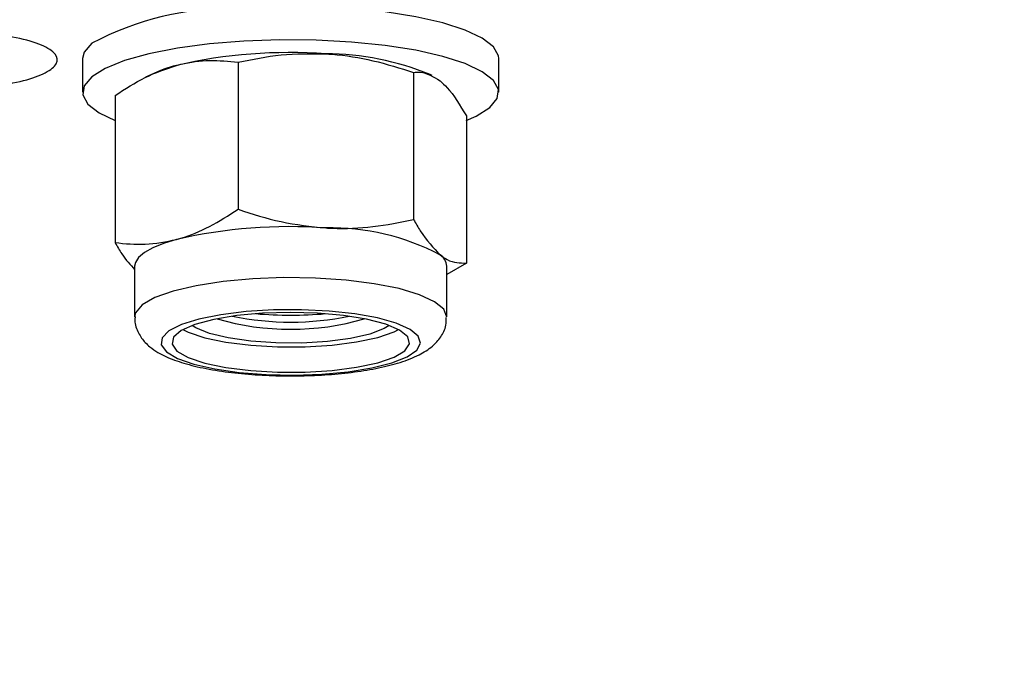
# Model space of a CAD drawing. Units: millimetres. Extents: x 8 to 201, y 4 to 288.
# Drawn here: x 113 to 114, y 245 to 246 of the extents above; entities that cross this region are included whole.
import ezdxf

# ---------------------------------------------------------------- set-up
doc = ezdxf.new("R2010")
doc.units = ezdxf.units.MM
doc.styles.add('SLDTEXTSTYLE0', font='TXT', dxfattribs={"width": 0.7})
doc.dimstyles.new('SLDDIMSTYLE0', dxfattribs={"dimtxt": 2.731911, "dimasz": 2.64, "dimexe": 0, "dimexo": 0.0625, "dimgap": 0.682978, "dimtad": 1, "dimlfac": 40, "dimrnd": 1e-09, "dimzin": 12, "dimdsep": 46, "dimtxsty": 'SLDTEXTSTYLE0', "dimsah": 1, "dimcen": 0.09, "dimadec": 0, "dimazin": 3, "dimtfac": 1, "dimtofl": 0, "dimtmove": 0, "dimatfit": 3, "dimfxl": 0, "dimfrac": 2, "dimtolj": 1, "dimtzin": 12, "dimarcsym": 0})

# ---------------------------------------------------------------- blocks, each defined once
blk = doc.blocks.new('_D_4')
at = {"color": 7, "linetype": 'Continuous', "lineweight": 0}
for p, q in [((114.1643, 247.6829), (184.8129, 247.6829)), ((183.8129, 214.3079), (183.8129, 247.6829)), ((114.782, 214.3079), (184.8129, 214.3079))]:
    blk.add_line(p, q, dxfattribs=at)
at = {"color": 7, "linetype": 'Continuous', "lineweight": 18}
for points in [[(183.8129, 247.6829), (183.4049, 245.0429), (184.2209, 245.0429)], [(183.8129, 214.3079), (184.2209, 216.9479), (183.4049, 216.9479)]]:
    blk.add_solid(points, dxfattribs=at)
at = {"color": 7, "linetype": 'Continuous', "lineweight": 18, "char_height": 2.11667, "attachment_point": 1, "rotation": 90, "style": 'SLDTEXTSTYLE0'}
for s, insert in [('1335', (181.0844, 229.6831)), ('%%c', (181.0844, 225.9891))]:
    blk.add_mtext(s, dxfattribs=dict(at, insert=insert))

msp = doc.modelspace()

# ---------------------------------------------------------------- hatches: boundary and pattern name
at = {"linetype": 'Continuous', "lineweight": 18}
h = msp.add_hatch(dxfattribs=at)
h.set_pattern_fill('ANSI34', angle=3e-322, style=0)
edge = h.paths.add_edge_path(flags=0)
edge.add_spline(control_points=[(117.73045, 246.62536), (117.75869, 246.62535), (117.78693, 246.62534), (117.81517, 246.62534), (117.84341, 246.62533), (117.87165, 246.62533), (117.89989, 246.62533), (117.95171, 246.62533), (118.00353, 246.62534), (118.05534, 246.62536)], knot_values=[0, 0, 0, 0, 0.0033887, 0.0033887, 0.0033887, 0.0067774, 0.0067774, 0.0067774, 0.0129958, 0.0129958, 0.0129958, 0.0129958], weights=[1, 1, 1, 1, 1, 1, 1, 1, 1, 1], degree=3, periodic=0)
edge.add_spline(control_points=[(118.05534, 246.62536), (121.33272, 246.62536), (124.61025, 246.62536), (127.88777, 246.62536), (134.54057, 246.62536), (141.19337, 246.62536), (147.84617, 246.62536), (151.17257, 246.62536), (154.49897, 246.62536), (157.82537, 246.62536), (159.48857, 246.62536), (161.15177, 246.62536), (162.81497, 246.62536), (163.64657, 246.62536), (164.47817, 246.62536), (165.30977, 246.62536), (166.04165, 246.62536), (166.77352, 246.62536), (167.5054, 246.62536)], knot_values=[0.0064922, 0.0064922, 0.0064922, 0.0064922, 0.3997949, 0.3997949, 0.3997949, 1.198131, 1.198131, 1.198131, 1.597299, 1.597299, 1.597299, 1.7968831, 1.7968831, 1.7968831, 1.8966751, 1.8966751, 1.8966751, 1.9845, 1.9845, 1.9845, 1.9845], weights=[1, 1, 1, 1, 1, 1, 1, 1, 1, 1, 1, 1, 1, 1, 1, 1, 1, 1, 1], degree=3, periodic=0)
edge.add_line((167.5054, 246.62536), (167.5054, 244.32252))
edge.add_spline(control_points=[(167.5054, 244.32252), (166.87594, 243.95722), (166.24649, 243.59192), (165.61704, 243.22662), (164.15868, 242.38027), (162.70032, 241.53392), (161.24196, 240.68758), (158.32524, 238.99488), (155.40852, 237.30218), (152.4918, 235.60948), (146.68843, 232.24153), (140.88505, 228.87358), (135.08167, 225.50563), (129.31252, 222.15754), (123.54336, 218.80945), (117.7742, 215.46136)], knot_values=[0.0138363, 0.0138363, 0.0138363, 0.0138363, 0.1011693, 0.1011693, 0.1011693, 0.3035078, 0.3035078, 0.3035078, 0.708185, 0.708185, 0.708185, 1.5133687, 1.5133687, 1.5133687, 2.3138045, 2.3138045, 2.3138045, 2.3138045], weights=[1, 1, 1, 1, 1, 1, 1, 1, 1, 1, 1, 1, 1, 1, 1, 1], degree=3, periodic=0)
edge.add_line((117.7742, 215.46136), (110.4694, 215.46136))
edge.add_line((110.4694, 215.46136), (110.4694, 214.57936))
edge.add_line((110.4694, 214.57936), (113.8994, 214.57936))
edge.add_spline(control_points=[(113.8994, 214.57936), (114.0464, 214.72636), (114.1934, 214.87336), (114.3404, 215.02036)], knot_values=[0.000001, 0.000001, 0.000001, 0.000001, 0.0249477, 0.0249477, 0.0249477, 0.0249477], weights=[1, 1, 1, 1], degree=3, periodic=0)
edge.add_line((114.3404, 215.02036), (117.8863, 215.02036))
edge.add_arc((117.8863, 215.04486), 0.0245, 270, 300.12845)
edge.add_spline(control_points=[(117.8986, 215.02367), (128.26522, 221.03987), (138.63185, 227.05607), (148.99847, 233.07227), (152.68392, 235.21109), (156.36937, 237.34992), (160.05482, 239.48874), (161.89754, 240.55816), (163.74027, 241.62757), (165.58299, 242.69698), (166.40399, 243.17344), (167.22498, 243.6499), (168.04598, 244.12636)], knot_values=[0.0142082, 0.0142082, 0.0142082, 0.0142082, 1.4525149, 1.4525149, 1.4525149, 1.9638488, 1.9638488, 1.9638488, 2.2195157, 2.2195157, 2.2195157, 2.3334239, 2.3334239, 2.3334239, 2.3334239], weights=[1, 1, 1, 1, 1, 1, 1, 1, 1, 1, 1, 1, 1], degree=3, periodic=0)
edge.add_line((168.04598, 244.12636), (170.4454, 244.12636))
edge.add_line((170.4454, 244.12636), (170.4454, 247.06636))
edge.add_line((170.4454, 247.06636), (168.04383, 247.06636))
edge.add_spline(control_points=[(168.04383, 247.06636), (166.45204, 247.06636), (164.86025, 247.06636), (163.26845, 247.06636), (161.57558, 247.06636), (159.8827, 247.06636), (158.18983, 247.06636), (154.80408, 247.06636), (151.41833, 247.06636), (148.03258, 247.06636), (141.26108, 247.06636), (134.48958, 247.06636), (127.71809, 247.06636), (124.49712, 247.06636), (121.27616, 247.06636), (118.0552, 247.06636)], knot_values=[0.0121298, 0.0121298, 0.0121298, 0.0121298, 0.203145, 0.203145, 0.203145, 0.4062899, 0.4062899, 0.4062899, 0.8125798, 0.8125798, 0.8125798, 1.6251597, 1.6251597, 1.6251597, 2.011675, 2.011675, 2.011675, 2.011675], weights=[1, 1, 1, 1, 1, 1, 1, 1, 1, 1, 1, 1, 1, 1, 1, 1], degree=3, periodic=0)
edge.add_spline(control_points=[(118.0552, 247.06636), (118.00196, 247.06634), (117.94872, 247.06633), (117.89548, 247.06633), (117.86799, 247.06633), (117.84051, 247.06633), (117.81303, 247.06634), (117.78555, 247.06634), (117.75807, 247.06635), (117.73059, 247.06636)], knot_values=[0, 0, 0, 0, 0.006389, 0.006389, 0.006389, 0.0096867, 0.0096867, 0.0096867, 0.0129843, 0.0129843, 0.0129843, 0.0129843], weights=[1, 1, 1, 1, 1, 1, 1, 1, 1, 1], degree=3, periodic=0)
edge.add_line((117.73059, 247.06636), (114.3404, 247.06636))
edge.add_spline(control_points=[(114.3404, 247.06636), (114.1934, 247.21336), (114.0464, 247.36036), (113.8994, 247.50736)], knot_values=[1.8455844, 1.8455844, 1.8455844, 1.8455844, 1.870747, 1.870747, 1.870747, 1.870747], weights=[1, 1, 1, 1], degree=3, periodic=0)
edge.add_line((113.8994, 247.50736), (110.4694, 247.50736))
edge.add_line((110.4694, 247.50736), (110.4694, 246.62536))
edge.add_line((110.4694, 246.62536), (117.73059, 246.62536))

# ---------------------------------------------------------------- linework, layer by layer
at = {"color": 7, "linetype": 'Continuous', "lineweight": 25}
for p, q in [((113.0759, 245.84738), (113.0759, 245.799)), ((113.29994, 245.84218), (113.29994, 245.63019)), ((113.6759, 245.799), (113.6759, 245.84738)), ((113.1751, 245.82458), (113.16678, 245.82044)), ((113.55309, 245.82745), (113.55309, 245.61546)), ((113.57968, 245.8231), (113.5767, 245.82458)), ((113.12275, 245.79428), (113.12275, 245.5823)), ((113.62905, 245.76482), (113.62905, 245.55283)), ((113.1509, 245.54812), (113.1509, 245.47506)), ((113.62905, 245.55283), (113.6009, 245.53607)), ((113.6009, 245.47506), (113.6009, 245.54812))]:
    msp.add_line(p, q, dxfattribs=at)
at = {"color": 7, "linetype": 'Continuous', "lineweight": 25, "flags": 128}
for points in [[(113.6759, 245.84738), (113.67549, 245.85134), (113.66821, 245.86439), (113.65205, 245.87693), (113.6275, 245.88857), (113.5953, 245.89896), (113.55644, 245.90778), (113.51209, 245.91476), (113.46361, 245.9197), (113.45291, 245.92047)], [(113.08901, 245.86949), (113.07813, 245.8566), (113.0759, 245.84738)], [(113.62895, 245.75838), (113.6432, 245.76467), (113.66279, 245.77689), (113.67366, 245.78978), (113.67549, 245.80295), (113.66821, 245.81601), (113.65205, 245.82854), (113.6275, 245.84018), (113.5953, 245.85057), (113.55644, 245.85939), (113.51209, 245.86638), (113.46361, 245.87131), (113.41246, 245.87405), (113.3602, 245.87451), (113.30841, 245.87268), (113.25868, 245.86861), (113.21251, 245.86242), (113.1713, 245.8543), (113.13631, 245.84451), (113.1086, 245.83333), (113.08901, 245.82111), (113.08901, 245.82111)], [(113.08901, 245.82111), (113.07813, 245.80821), (113.07631, 245.79504), (113.08359, 245.78199), (113.09975, 245.76945), (113.12275, 245.75842)], [(113.21134, 245.5868), (113.19272, 245.58105), (113.17723, 245.57474), (113.16515, 245.56798), (113.15666, 245.56088), (113.15193, 245.55355), (113.1509, 245.54812)], [(113.6009, 245.47485), (113.59662, 245.48607), (113.58331, 245.49704), (113.56151, 245.50711), (113.5321, 245.51588), (113.49631, 245.52297), (113.45558, 245.5281), (113.4116, 245.53105), (113.36615, 245.53172), (113.3211, 245.53006), (113.27829, 245.52616), (113.23948, 245.52016), (113.20625, 245.51231), (113.17997, 245.50294), (113.16171, 245.49243), (113.15222, 245.48121), (113.1509, 245.47523)], [(113.19683, 245.42473), (113.21278, 245.41534), (113.23637, 245.40705), (113.26647, 245.40022), (113.3017, 245.39519), (113.34039, 245.39218), (113.38074, 245.39134), (113.42087, 245.39271), (113.45889, 245.39621), (113.49304, 245.4017), (113.5217, 245.40891), (113.54355, 245.4175), (113.55756, 245.42708), (113.56307, 245.43719), (113.55983, 245.44736), (113.548, 245.45712), (113.52811, 245.46602), (113.50111, 245.47362), (113.46825, 245.47958), (113.43108, 245.48363), (113.39132, 245.48556), (113.35084, 245.4853), (113.31154, 245.48285), (113.27524, 245.47833), (113.24365, 245.47194), (113.21825, 245.46399), (113.20021, 245.45486), (113.19039, 245.44495), (113.18925, 245.43475), (113.19683, 245.42473)], [(113.21196, 245.42589), (113.22794, 245.4167), (113.25189, 245.40869), (113.28253, 245.40228), (113.3182, 245.39783), (113.35699, 245.39558), (113.39679, 245.39564), (113.43547, 245.39801), (113.47093, 245.40256), (113.50127, 245.40905), (113.52486, 245.41714), (113.54041, 245.42637), (113.54709, 245.43626), (113.54455, 245.44628), (113.53291, 245.45587), (113.51281, 245.46453), (113.48532, 245.47179), (113.45194, 245.47725), (113.41446, 245.48063), (113.3749, 245.48174), (113.33539, 245.48051), (113.29807, 245.47703), (113.26494, 245.47147), (113.2378, 245.46413), (113.2181, 245.45541), (113.2069, 245.44578), (113.20482, 245.43576), (113.21196, 245.42589)], [(113.22054, 245.45679), (113.22794, 245.45323), (113.25189, 245.44522), (113.28253, 245.43882), (113.3182, 245.43436), (113.35699, 245.43211), (113.39679, 245.43217), (113.43547, 245.43454), (113.47093, 245.43909), (113.50127, 245.44559), (113.52486, 245.45367), (113.53126, 245.45679)], [(113.51777, 245.46278), (113.51049, 245.45836), (113.48979, 245.45045), (113.46193, 245.44408), (113.42867, 245.43966), (113.3921, 245.43747), (113.3545, 245.43763), (113.31825, 245.44015), (113.28563, 245.44486), (113.25867, 245.45147), (113.23908, 245.45956), (113.23402, 245.46278)]]:
    msp.add_lwpolyline(points, dxfattribs=at)
at = {"color": 7, "linetype": 'Continuous', "lineweight": 25}
for centre, radius, start, end in [((113.2957, 245.47605), 0.44443, 89.5894, 117.71489), ((113.37418, 245.12903), 0.72711, 85.87261, 102.941), ((113.42492, 245.45131), 0.40295, 67.87292, 89.77376), ((113.25621, 245.65676), 0.1864, 103.92689, 115.79344), ((113.37418, 244.87815), 0.72711, 85.87261, 102.941), ((113.43322, 245.26256), 0.34088, 62.41638, 91.12817), ((113.57972, 245.54677), 0.02122, 3.64872, 57.67837), ((113.3759, 245.83534), 0.37806, 253.70496, 286.29504), ((113.3759, 245.89138), 0.42373, 258.51075, 281.48925), ((113.3759, 246.05443), 0.57677, 265.00631, 274.99369)]:
    msp.add_arc(centre, radius, start, end, dxfattribs=at)
for points, knots in [([(112.87682, 245.88654), (112.89544, 245.88608), (112.93267, 245.88517), (112.98218, 245.87798), (113.01898, 245.86735), (113.03918, 245.85416), (113.04081, 245.84012), (113.02462, 245.82666), (112.99265, 245.81518), (112.94766, 245.80689), (112.8942, 245.80288), (112.83795, 245.80384), (112.78575, 245.80983), (112.74437, 245.82006), (112.71883, 245.83308), (112.71132, 245.84718), (112.72221, 245.86074), (112.74953, 245.87253), (112.79083, 245.88131), (112.83572, 245.8859), (112.86527, 245.88636), (112.87682, 245.88654)], [0, 0, 0, 0, 0.0553598, 0.1107341, 0.1657204, 0.218767, 0.271561, 0.3230535, 0.3752082, 0.4283894, 0.4827237, 0.5379338, 0.5936452, 0.6487898, 0.7024245, 0.7550551, 0.8071611, 0.8587623, 0.9118274, 0.9655431, 1, 1, 1, 1]), ([(113.29994, 245.84218), (113.32049, 245.84642), (113.36198, 245.85497), (113.40487, 245.8545), (113.42651, 245.85426)], [0, 0, 0, 0, 0.495458, 1, 1, 1, 1]), ([(113.42651, 245.85426), (113.42951, 245.85406), (113.45223, 245.85256), (113.49507, 245.84582), (113.53363, 245.83361), (113.55309, 245.82745)], [0, 0, 0, 0, 0.07009003, 0.53078443, 1, 1, 1, 1]), ([(113.21134, 245.83768), (113.21344, 245.83822), (113.22935, 245.84234), (113.25933, 245.8462), (113.28632, 245.84353), (113.29994, 245.84218)], [0, 0, 0, 0, 0.07009, 0.5307844, 1, 1, 1, 1]), ([(113.12275, 245.79428), (113.13714, 245.80361), (113.16618, 245.82243), (113.1962, 245.83256), (113.21134, 245.83768)], [0, 0, 0, 0, 0.495458, 1, 1, 1, 1]), ([(113.55309, 245.82745), (113.55627, 245.82775), (113.56865, 245.82894), (113.58152, 245.82127), (113.59107, 245.81558)], [0, 0, 0, 0, 0.2575513, 1, 1, 1, 1]), ([(113.59107, 245.81558), (113.59452, 245.81244), (113.60738, 245.80077), (113.61989, 245.78), (113.62905, 245.76482)], [0, 0, 0, 0, 0.26863361, 1, 1, 1, 1]), ([(113.21134, 245.5868), (113.21344, 245.58739), (113.22935, 245.59186), (113.25933, 245.60422), (113.28632, 245.62148), (113.29994, 245.63019)], [0, 0, 0, 0, 0.07009, 0.5307844, 1, 1, 1, 1]), ([(113.29994, 245.63019), (113.32049, 245.62356), (113.36198, 245.61018), (113.40487, 245.60566), (113.42651, 245.60338)], [0, 0, 0, 0, 0.495458, 1, 1, 1, 1]), ([(113.42651, 245.60338), (113.42951, 245.60323), (113.45223, 245.60208), (113.49507, 245.60384), (113.53363, 245.61156), (113.55309, 245.61546)], [0, 0, 0, 0, 0.07009, 0.5307844, 1, 1, 1, 1]), ([(113.55309, 245.61546), (113.55627, 245.6099), (113.56865, 245.58829), (113.58152, 245.57475), (113.59107, 245.5647)], [0, 0, 0, 0, 0.2575513, 1, 1, 1, 1]), ([(113.12275, 245.5823), (113.13714, 245.58075), (113.16618, 245.57763), (113.1962, 245.58372), (113.21134, 245.5868)], [0, 0, 0, 0, 0.495458, 1, 1, 1, 1]), ([(113.12275, 245.5823), (113.12593, 245.57667), (113.13512, 245.56044), (113.14466, 245.55021), (113.1509, 245.54352)], [0, 0, 0, 0, 0.3467189, 1, 1, 1, 1]), ([(113.59107, 245.5647), (113.59452, 245.56214), (113.60738, 245.55262), (113.61989, 245.55274), (113.62905, 245.55283)], [0, 0, 0, 0, 0.2686336, 1, 1, 1, 1]), ([(113.15163, 245.4756), (113.1514, 245.4738), (113.15033, 245.46557), (113.15593, 245.45152), (113.16435, 245.43956), (113.17057, 245.4341), (113.17281, 245.43213)], [0, 0, 0, 0, 0.10113908, 0.46093101, 0.8058118, 1, 1, 1, 1]), ([(113.17281, 245.43213), (113.17665, 245.42931), (113.18717, 245.42156), (113.20763, 245.41264), (113.23666, 245.40392), (113.27103, 245.39725), (113.30932, 245.39264), (113.34937, 245.3902), (113.39011, 245.38988), (113.43023, 245.39167), (113.46845, 245.39551), (113.50362, 245.40139), (113.535, 245.40939), (113.56027, 245.41931), (113.57911, 245.43102), (113.59228, 245.44535), (113.60013, 245.46034), (113.60006, 245.47059), (113.60003, 245.47439)], [0, 0, 0, 0, 0.03970204, 0.10898388, 0.17958059, 0.25327173, 0.32412025, 0.3937155, 0.46282214, 0.5318875, 0.60119606, 0.67120518, 0.74272774, 0.81758082, 0.88158263, 0.92908292, 0.97367384, 1, 1, 1, 1])]:
    msp.add_open_spline(points, degree=3, knots=knots, dxfattribs=at)

# ---------------------------------------------------------------- dimensions: what is measured, and where the dimension line sits
at = {"color": 7, "linetype": 'Continuous', "lineweight": 18}
dim = msp.add_linear_dim(base=(183.81291, 247.68287), p1=(113.78196, 214.30787), p2=(113.1643, 247.68287), angle=90, text='%%c<>', dimstyle='SLDDIMSTYLE0', dxfattribs=at)
dim.commit()
dim.dimension.update_dxf_attribs({"geometry": '_D_4', "text_midpoint": (183.81291, 230.69753), "dimtype": 160})

doc.saveas('drawing.dxf')
